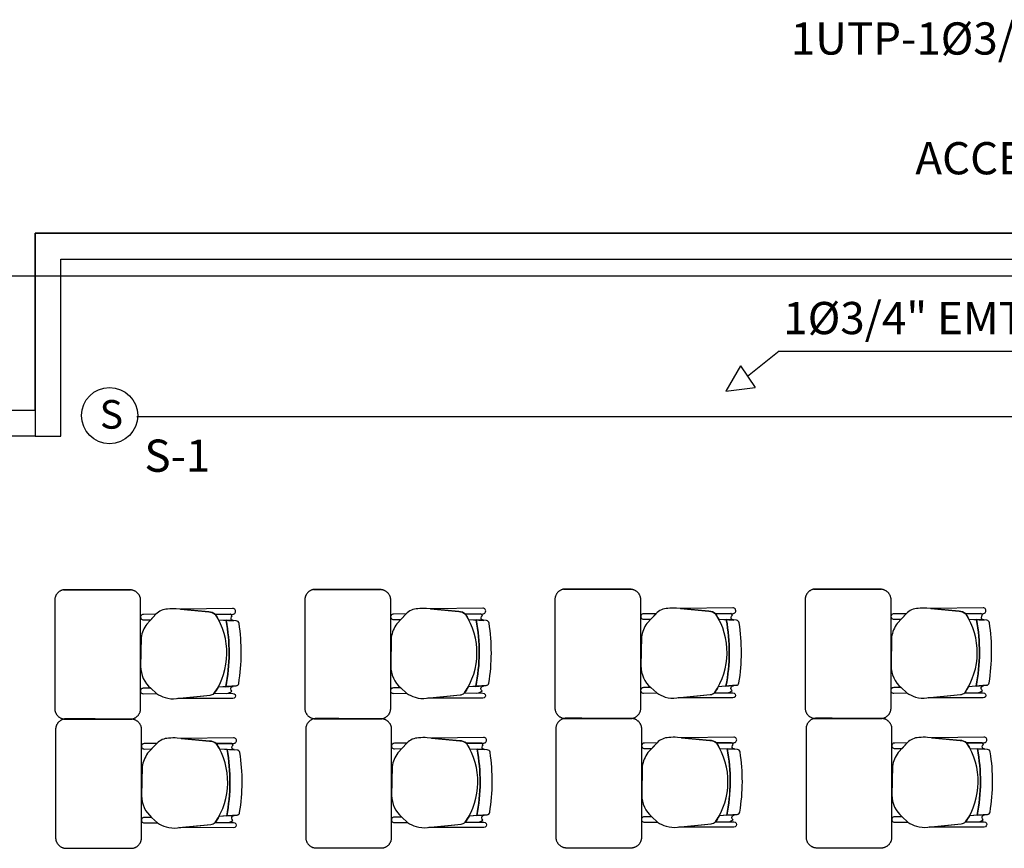
# Model space of a CAD drawing. Units: millimetres. Extents: x -405 to 195, y -110 to 2.
# Drawn here: x -202 to -197, y -82 to -78 of the extents above; entities that cross this region are included whole.
import ezdxf

# ---------------------------------------------------------------- set-up
doc = ezdxf.new("R2010")
doc.units = ezdxf.units.MM
doc.linetypes.add('GSSOLID', pattern=[0])
for name, color, linetype in [('Planos', 255, 'Continuous'), ('Plaqueta', 7, 'GSSOLID'), ('ROTULO', 250, 'Continuous'), ('sonido', 5, 'Continuous'), ('Tuberia Techo', 5, 'Continuous')]:
    doc.layers.add(name, color=color, linetype=linetype)
doc.layers.add('TEXTO', color=7, linetype='Continuous', lineweight=5)
doc.styles.add('SIMPLEX', font='simplex.shx')
doc.styles.add('style4', font='tahoma.ttf')

# ---------------------------------------------------------------- blocks, each defined once
blk = doc.blocks.new('A$C571B3940')
at = {"layer": 'Planos'}
for p, q in [((-40.3285, -12.5121), (-40.3285, -11.6882)), ((-40.3285, -11.6882), (-33.9285, -11.6882)), ((-34.3285, -11.6882), (-40.3285, -11.6882)), ((-40.3285, -11.6882), (-40.3285, -12.6321)), ((-40.2085, -11.8083), (-34.3285, -11.8082)), ((-40.2085, -12.6321), (-40.2085, -11.8083)), ((0.3449, -11.8882), (-44.7285, -11.8882)), ((-41.416, -12.5121), (-40.3285, -12.5121)), ((-40.3285, -12.5121), (-40.3285, -12.6321)), ((-40.3285, -12.6321), (-41.416, -12.6321)), ((-40.3285, -12.6321), (-40.2085, -12.6321)), ((-39.4749, -13.4875, 0.0068), (-39.4046, -13.492, 0.0068)), ((-38.3109, -13.4861, 0), (-38.2406, -13.4905, 0)), ((-37.1469, -13.4846, -0.0068), (-37.0766, -13.4891, -0.0068)), ((-35.9823, -13.4846, -0.0137), (-35.912, -13.4891, -0.0137)), ((-38.2292, -13.7937, 0), (-38.3132, -13.8003, 0)), ((-37.0651, -13.7923, -0.0068), (-37.1492, -13.7989, -0.0068)), ((-35.9005, -13.7923, -0.0137), (-35.9846, -13.7989, -0.0137)), ((-39.3932, -13.7952, 0.0068), (-39.4772, -13.8018, 0.0068)), ((-39.4707, -14.0889, 0.0068), (-39.4004, -14.0934, 0.0068)), ((-38.3067, -14.0875, 0), (-38.2364, -14.0919)), ((-37.1427, -14.086, -0.0068), (-37.0724, -14.0905, -0.0068)), ((-35.9781, -14.086, -0.0137), (-35.9078, -14.0905, -0.0137)), ((-39.3889, -14.3966, 0.0068), (-39.473, -14.4032, 0.0068)), ((-38.2249, -14.3951), (-38.309, -14.4017)), ((-37.0609, -14.3937, -0.0068), (-37.145, -14.4003, -0.0068)), ((-35.8963, -14.3937, -0.0137), (-35.9803, -14.4003, -0.0137))]:
    blk.add_line(p, q, dxfattribs=at)
at = {"layer": 'Planos', "extrusion": (-4.78302e-09, 9.4465e-10, 1)}
for points, elevation in [([(-39.7663, -13.462), (-39.8247, -13.4626, 1.057123), (-39.8244, -13.4877), (-39.7904, -13.4875)], 0), ([(-39.4945, -13.8297, 0.3048), (-39.4897, -13.4624, 0.150668), (-39.5204, -13.4505), (-39.6715, -13.4366, 0.059649), (-39.7118, -13.4376, 0.209847), (-39.7661, -13.4618), (-39.8091, -13.5073, 0.114807), (-39.8349, -13.5705), (-39.8375, -13.7048, 0.216521), (-39.7905, -13.806), (-39.7635, -13.8312, 0.069166), (-39.7234, -13.8499, 0.104803), (-39.6706, -13.8544), (-39.5146, -13.8386, 0.162573)], 0), ([(-39.4094, -13.4349), (-39.6525, -13.4384), (-39.5204, -13.4505, -0.150668), (-39.4897, -13.4624), (-39.4091, -13.4614, 1.039105)], 0), ([(-39.4168, -13.48, -0.261389), (-39.4111, -13.4696, 0.28394), (-39.4192, -13.4616), (-39.4897, -13.4624, -0.022151), (-39.4749, -13.4875), (-39.4064, -13.4905, -0.463726)], 0), ([(-38.6023, -13.4605), (-38.6607, -13.4611, 1.057123), (-38.6604, -13.4863), (-38.6264, -13.4861)], -0.0068), ([(-38.3305, -13.8282, 0.3048), (-38.3257, -13.461, 0.150668), (-38.3564, -13.4491), (-38.5075, -13.4352, 0.059649), (-38.5478, -13.4362, 0.209847), (-38.6021, -13.4603), (-38.6451, -13.5059, 0.114807), (-38.6709, -13.5691), (-38.6735, -13.7033, 0.216521), (-38.6265, -13.8046), (-38.5995, -13.8297, 0.069166), (-38.5594, -13.8485, 0.104803), (-38.5066, -13.8529), (-38.3506, -13.8372, 0.162573)], -0.0068), ([(-38.2454, -13.4335), (-38.4885, -13.4369), (-38.3564, -13.4491, -0.150668), (-38.3257, -13.461), (-38.2451, -13.46, 1.039105)], -0.0068), ([(-38.2528, -13.4786, -0.261389), (-38.2471, -13.4682, 0.28394), (-38.2552, -13.4601), (-38.3257, -13.461, -0.022151), (-38.3109, -13.4861), (-38.2424, -13.489, -0.463726)], -0.0068), ([(-37.4383, -13.4591), (-37.4967, -13.4597, 1.057123), (-37.4964, -13.4848), (-37.4624, -13.4846)], -0.0137), ([(-37.1665, -13.8268, 0.3048), (-37.1617, -13.4595, 0.150668), (-37.1924, -13.4476), (-37.3435, -13.4337, 0.059649), (-37.3838, -13.4347, 0.209847), (-37.4381, -13.4589), (-37.4811, -13.5044, 0.114807), (-37.5069, -13.5676), (-37.5095, -13.7019, 0.216521), (-37.4625, -13.8032), (-37.4355, -13.8283, 0.069166), (-37.3954, -13.8471, 0.104803), (-37.3426, -13.8515), (-37.1866, -13.8357, 0.162573)], -0.0137), ([(-37.0814, -13.4321), (-37.3245, -13.4355), (-37.1924, -13.4476, -0.150668), (-37.1617, -13.4595), (-37.0811, -13.4585, 1.039105)], -0.0137), ([(-37.0888, -13.4771, -0.261389), (-37.0831, -13.4667, 0.28394), (-37.0912, -13.4587), (-37.1617, -13.4595, -0.022151), (-37.1469, -13.4846), (-37.0783, -13.4876, -0.463726)], -0.0137), ([(-36.2737, -13.4591), (-36.3321, -13.4597, 1.057123), (-36.3318, -13.4848), (-36.2978, -13.4846)], -0.0205), ([(-36.0019, -13.8268, 0.3048), (-35.9971, -13.4595, 0.150668), (-36.0278, -13.4476), (-36.1789, -13.4337, 0.059649), (-36.2192, -13.4347, 0.209847), (-36.2735, -13.4589), (-36.3164, -13.5044, 0.114807), (-36.3423, -13.5676), (-36.3449, -13.7019, 0.216521), (-36.2979, -13.8032), (-36.2709, -13.8283, 0.069166), (-36.2308, -13.8471, 0.104803), (-36.178, -13.8515), (-36.022, -13.8357, 0.162573)], -0.0205), ([(-35.9168, -13.4321), (-36.1599, -13.4355), (-36.0278, -13.4476, -0.150668), (-35.9971, -13.4595), (-35.9165, -13.4585, 1.039105)], -0.0205), ([(-35.9242, -13.4771, -0.261389), (-35.9185, -13.4667, 0.28394), (-35.9266, -13.4587), (-35.9971, -13.4595, -0.022151), (-35.9823, -13.4846), (-35.9137, -13.4876, -0.463726)], -0.0205), ([(-39.7905, -13.806), (-39.8252, -13.8064, 1.057123), (-39.8249, -13.8316), (-39.7635, -13.8312)], 0), ([(-39.4945, -13.8297), (-39.4089, -13.83), (-39.4089, -13.83, -1.013486), (-39.4089, -13.8544), (-39.4089, -13.8544), (-39.6641, -13.8537), (-39.5146, -13.8386, 0.160226)], 0), ([(-39.4178, -13.8096, -0.451163), (-39.4064, -13.7975), (-39.4411, -13.7989), (-39.4772, -13.8018, -0.02495), (-39.4945, -13.8297), (-39.4361, -13.8299, 0.145815), (-39.4124, -13.8202, -0.235434)], 0), ([(-38.6265, -13.8046), (-38.6612, -13.805, 1.057123), (-38.6609, -13.8301), (-38.5995, -13.8297)], -0.0068), ([(-38.3305, -13.8282), (-38.2449, -13.8286), (-38.2449, -13.8286, -1.013486), (-38.2449, -13.853), (-38.2449, -13.853), (-38.5001, -13.8523), (-38.3506, -13.8372, 0.160226)], -0.0068), ([(-38.2538, -13.8081, -0.451163), (-38.2424, -13.7961), (-38.2771, -13.7975), (-38.3132, -13.8003, -0.02495), (-38.3305, -13.8282), (-38.2721, -13.8285, 0.145815), (-38.2484, -13.8187, -0.235434)], -0.0068), ([(-37.4625, -13.8032), (-37.4972, -13.8035, 1.057123), (-37.4969, -13.8287), (-37.4355, -13.8283)], -0.0137), ([(-37.1665, -13.8268), (-37.0809, -13.8271), (-37.0809, -13.8271, -1.013486), (-37.0809, -13.8515), (-37.0809, -13.8515), (-37.3361, -13.8508), (-37.1866, -13.8357, 0.160226)], -0.0137), ([(-37.0898, -13.8067, -0.451163), (-37.0784, -13.7946), (-37.1131, -13.796), (-37.1492, -13.7989, -0.02495), (-37.1665, -13.8268), (-37.1081, -13.827, 0.145815), (-37.0844, -13.8173, -0.235434)], -0.0137), ([(-36.2979, -13.8032), (-36.3326, -13.8035, 1.057123), (-36.3323, -13.8287), (-36.2709, -13.8283)], -0.0205), ([(-36.0019, -13.8268), (-35.9163, -13.8271), (-35.9163, -13.8271, -1.013486), (-35.9163, -13.8515), (-35.9163, -13.8515), (-36.1715, -13.8508), (-36.022, -13.8357, 0.160226)], -0.0205), ([(-35.9252, -13.8067, -0.451163), (-35.9138, -13.7946), (-35.9485, -13.796), (-35.9846, -13.7989, -0.02495), (-36.0019, -13.8268), (-35.9435, -13.827, 0.145815), (-35.9198, -13.8173, -0.235434)], -0.0205), ([(-39.7621, -14.0633), (-39.8205, -14.064, 1.057123), (-39.8202, -14.0891), (-39.7862, -14.0889)], 0), ([(-39.4903, -14.4311, 0.3048), (-39.4855, -14.0638, 0.150668), (-39.5162, -14.0519), (-39.6673, -14.038, 0.059649), (-39.7076, -14.039, 0.209847), (-39.7619, -14.0631), (-39.8048, -14.1087, 0.114807), (-39.8307, -14.1719), (-39.8333, -14.3062, 0.216521), (-39.7863, -14.4074), (-39.7593, -14.4325, 0.069166), (-39.7192, -14.4513, 0.104803), (-39.6664, -14.4558), (-39.5104, -14.44, 0.162573)], 0), ([(-39.4052, -14.0363), (-39.6483, -14.0398), (-39.5162, -14.0519, -0.150668), (-39.4855, -14.0638), (-39.4049, -14.0628, 1.039105)], 0), ([(-39.4126, -14.0814, -0.261389), (-39.4069, -14.071, 0.28394), (-39.415, -14.0629), (-39.4855, -14.0638, -0.022151), (-39.4707, -14.0889), (-39.4021, -14.0919, -0.463726)], 0), ([(-38.5981, -14.0619), (-38.6565, -14.0625, 1.057123), (-38.6562, -14.0877), (-38.6222, -14.0874)], -0.0068), ([(-38.3263, -14.4296, 0.3048), (-38.3215, -14.0624, 0.150668), (-38.3522, -14.0505), (-38.5033, -14.0366, 0.059649), (-38.5436, -14.0376, 0.209847), (-38.5979, -14.0617), (-38.6408, -14.1073, 0.114807), (-38.6667, -14.1705), (-38.6693, -14.3047, 0.216521), (-38.6223, -14.406), (-38.5953, -14.4311, 0.069166), (-38.5552, -14.4499, 0.104803), (-38.5024, -14.4543), (-38.3464, -14.4386, 0.162573)], -0.0068), ([(-38.2412, -14.0349), (-38.4843, -14.0383), (-38.3522, -14.0505, -0.150668), (-38.3215, -14.0624), (-38.2409, -14.0614, 1.039105)], -0.0068), ([(-38.2486, -14.08, -0.261389), (-38.2429, -14.0696, 0.28394), (-38.251, -14.0615), (-38.3215, -14.0624, -0.022151), (-38.3067, -14.0875), (-38.2381, -14.0904, -0.463726)], -0.0068), ([(-37.4341, -14.0605), (-37.4925, -14.0611, 1.057123), (-37.4922, -14.0862), (-37.4582, -14.086)], -0.0137), ([(-37.1623, -14.4282, 0.3048), (-37.1575, -14.0609, 0.150668), (-37.1882, -14.049), (-37.3393, -14.0351, 0.059649), (-37.3796, -14.0361, 0.209847), (-37.4339, -14.0603), (-37.4768, -14.1058, 0.114807), (-37.5027, -14.169), (-37.5053, -14.3033, 0.216521), (-37.4583, -14.4045), (-37.4313, -14.4297, 0.069166), (-37.3912, -14.4484, 0.104803), (-37.3384, -14.4529), (-37.1823, -14.4371, 0.162573)], -0.0137), ([(-37.0772, -14.0334), (-37.3203, -14.0369), (-37.1882, -14.049, -0.150668), (-37.1575, -14.0609), (-37.0768, -14.0599, 1.039105)], -0.0137), ([(-37.0846, -14.0785, -0.261389), (-37.0789, -14.0681, 0.28394), (-37.087, -14.0601), (-37.1575, -14.0609, -0.022151), (-37.1427, -14.086), (-37.0741, -14.089, -0.463726)], -0.0137), ([(-36.2695, -14.0605), (-36.3279, -14.0611, 1.057123), (-36.3276, -14.0862), (-36.2935, -14.086)], -0.0205), ([(-35.9976, -14.4282, 0.3048), (-35.9929, -14.0609, 0.150668), (-36.0236, -14.049), (-36.1747, -14.0351, 0.059649), (-36.215, -14.0361, 0.209847), (-36.2693, -14.0603), (-36.3122, -14.1058, 0.114807), (-36.3381, -14.169), (-36.3407, -14.3033, 0.216521), (-36.2937, -14.4045), (-36.2667, -14.4297, 0.069166), (-36.2265, -14.4484, 0.104803), (-36.1738, -14.4529), (-36.0177, -14.4371, 0.162573)], -0.0205), ([(-35.9126, -14.0334), (-36.1557, -14.0369), (-36.0236, -14.049, -0.150668), (-35.9929, -14.0609), (-35.9122, -14.0599, 1.039105)], -0.0205), ([(-35.92, -14.0785, -0.261389), (-35.9143, -14.0681, 0.28394), (-35.9224, -14.0601), (-35.9929, -14.0609, -0.022151), (-35.9781, -14.086), (-35.9095, -14.089, -0.463726)], -0.0205), ([(-39.7863, -14.4074), (-39.821, -14.4078, 1.057123), (-39.8207, -14.433), (-39.7593, -14.4325)], 0), ([(-39.4903, -14.4311), (-39.4047, -14.4314), (-39.4047, -14.4314, -1.013486), (-39.4047, -14.4558), (-39.4047, -14.4558), (-39.6599, -14.4551), (-39.5104, -14.44, 0.160226)], 0), ([(-39.4136, -14.4109, -0.451163), (-39.4022, -14.3989), (-39.4369, -14.4003), (-39.473, -14.4032, -0.02495), (-39.4903, -14.4311), (-39.4319, -14.4313, 0.145815), (-39.4082, -14.4215, -0.235434)], 0), ([(-38.6223, -14.406), (-38.657, -14.4064, 1.057123), (-38.6567, -14.4315), (-38.5953, -14.4311)], -0.0068), ([(-38.3263, -14.4296), (-38.2407, -14.43), (-38.2407, -14.43, -1.013486), (-38.2407, -14.4544), (-38.2407, -14.4544), (-38.4959, -14.4537), (-38.3464, -14.4386, 0.160226)], -0.0068), ([(-38.2496, -14.4095, -0.451163), (-38.2382, -14.3975), (-38.2729, -14.3989), (-38.309, -14.4017, -0.02495), (-38.3263, -14.4296), (-38.2679, -14.4299, 0.145815), (-38.2442, -14.4201, -0.235434)], -0.0068), ([(-37.4583, -14.4045), (-37.493, -14.4049, 1.057123), (-37.4927, -14.4301), (-37.4313, -14.4297)], -0.0137), ([(-37.1623, -14.4282), (-37.0767, -14.4285), (-37.0767, -14.4285, -1.013486), (-37.0767, -14.4529), (-37.0767, -14.4529), (-37.3319, -14.4522), (-37.1823, -14.4371, 0.160226)], -0.0137), ([(-37.0856, -14.4081, -0.451163), (-37.0742, -14.396), (-37.1089, -14.3974), (-37.145, -14.4003, -0.02495), (-37.1623, -14.4282), (-37.1039, -14.4284, 0.145815), (-37.0802, -14.4187, -0.235434)], -0.0137), ([(-36.2937, -14.4045), (-36.3283, -14.4049, 1.057123), (-36.3281, -14.4301), (-36.2667, -14.4297)], -0.0205), ([(-35.9976, -14.4282), (-35.912, -14.4285), (-35.912, -14.4285, -1.013486), (-35.9121, -14.4529), (-35.9121, -14.4529), (-36.1673, -14.4522), (-36.0177, -14.4371, 0.160226)], -0.0205), ([(-35.921, -14.4081, -0.451163), (-35.9096, -14.396), (-35.9442, -14.3974), (-35.9803, -14.4003, -0.02495), (-35.9976, -14.4282), (-35.9393, -14.4284, 0.145815), (-35.9156, -14.4187, -0.235434)], -0.0205)]:
    blk.add_lwpolyline(points, format="xyb", close=True, dxfattribs=dict(at, elevation=elevation))
for points, elevation in [([(-39.4897, -13.4624), (-39.4091, -13.4614, 1.039105), (-39.4094, -13.4349), (-39.4094, -13.4349), (-39.6525, -13.4384)], 0), ([(-39.4111, -13.4696, 0.28394), (-39.4192, -13.4616)], 0), ([(-38.3257, -13.461), (-38.2451, -13.46, 1.039105), (-38.2454, -13.4335), (-38.2454, -13.4335), (-38.4885, -13.4369)], -0.0068), ([(-38.2471, -13.4682, 0.28394), (-38.2552, -13.4601)], -0.0068), ([(-37.1617, -13.4595), (-37.0811, -13.4585, 1.039105), (-37.0814, -13.4321), (-37.0814, -13.4321), (-37.3245, -13.4355)], -0.0137), ([(-37.0831, -13.4667, 0.28394), (-37.0912, -13.4587)], -0.0137), ([(-35.9971, -13.4595), (-35.9165, -13.4585, 1.039105), (-35.9168, -13.4321), (-35.9168, -13.4321), (-36.1599, -13.4355)], -0.0205), ([(-35.9185, -13.4667, 0.28394), (-35.9266, -13.4587)], -0.0205), ([(-39.3796, -13.5042, 0.351856), (-39.3922, -13.4928), (-39.3922, -13.4928), (-39.4396, -13.4898), (-39.4396, -13.4898, -0.09395), (-39.4411, -13.7989), (-39.4411, -13.7989), (-39.3932, -13.7952), (-39.3932, -13.7952, 0.345337), (-39.3808, -13.7838, 0.078901), (-39.3796, -13.5042)], 0), ([(-39.3796, -13.5042, 0.351856), (-39.3922, -13.4928), (-39.3922, -13.4928), (-39.4396, -13.4898), (-39.4396, -13.4898, -0.09395), (-39.4411, -13.7989), (-39.4411, -13.7989), (-39.3932, -13.7952), (-39.3932, -13.7952, 0.345337), (-39.3808, -13.7838, 0.078901), (-39.3796, -13.5042)], 0), ([(-38.2156, -13.5028, 0.351856), (-38.2282, -13.4913), (-38.2282, -13.4913), (-38.2756, -13.4883), (-38.2756, -13.4883, -0.09395), (-38.2771, -13.7975), (-38.2771, -13.7975), (-38.2292, -13.7937), (-38.2292, -13.7937, 0.345337), (-38.2168, -13.7824, 0.078901), (-38.2156, -13.5028)], -0.0068), ([(-38.2156, -13.5028, 0.351856), (-38.2282, -13.4913), (-38.2282, -13.4913), (-38.2756, -13.4883), (-38.2756, -13.4883, -0.09395), (-38.2771, -13.7975), (-38.2771, -13.7975), (-38.2292, -13.7937), (-38.2292, -13.7937, 0.345337), (-38.2168, -13.7824, 0.078901), (-38.2156, -13.5028)], -0.0068), ([(-37.0516, -13.5013, 0.351856), (-37.0642, -13.4899), (-37.0642, -13.4899), (-37.1116, -13.4869), (-37.1116, -13.4869, -0.09395), (-37.1131, -13.796), (-37.1131, -13.796), (-37.0651, -13.7923), (-37.0651, -13.7923, 0.345337), (-37.0528, -13.7809, 0.078901), (-37.0516, -13.5013)], -0.0137), ([(-37.0516, -13.5013, 0.351856), (-37.0642, -13.4899), (-37.0642, -13.4899), (-37.1116, -13.4869), (-37.1116, -13.4869, -0.09395), (-37.1131, -13.796), (-37.1131, -13.796), (-37.0651, -13.7923), (-37.0651, -13.7923, 0.345337), (-37.0528, -13.7809, 0.078901), (-37.0516, -13.5013)], -0.0137), ([(-35.887, -13.5013, 0.351856), (-35.8996, -13.4899), (-35.8996, -13.4899), (-35.947, -13.4869), (-35.947, -13.4869, -0.09395), (-35.9485, -13.796), (-35.9485, -13.796), (-35.9005, -13.7923), (-35.9005, -13.7923, 0.345337), (-35.8882, -13.7809, 0.078901), (-35.887, -13.5013)], -0.0205), ([(-35.887, -13.5013, 0.351856), (-35.8996, -13.4899), (-35.8996, -13.4899), (-35.947, -13.4869), (-35.947, -13.4869, -0.09395), (-35.9485, -13.796), (-35.9485, -13.796), (-35.9005, -13.7923), (-35.9005, -13.7923, 0.345337), (-35.8882, -13.7809, 0.078901), (-35.887, -13.5013)], -0.0205), ([(-39.4361, -13.8299, 0.145815), (-39.4124, -13.8202, -1.272248)], 0), ([(-38.2721, -13.8285, 0.145815), (-38.2484, -13.8187, -1.272248)], -0.0068), ([(-37.1081, -13.827, 0.145815), (-37.0844, -13.8173, -1.272248)], -0.0137), ([(-35.9435, -13.827, 0.145815), (-35.9198, -13.8173, -1.272248)], -0.0205), ([(-39.4855, -14.0638), (-39.4049, -14.0628, 1.039105), (-39.4052, -14.0363), (-39.4052, -14.0363), (-39.6483, -14.0398)], 0), ([(-39.4069, -14.071, 0.28394), (-39.415, -14.0629)], 0), ([(-38.3215, -14.0624), (-38.2409, -14.0614, 1.039105), (-38.2412, -14.0349), (-38.2412, -14.0349), (-38.4843, -14.0383)], -0.0068), ([(-38.2429, -14.0696, 0.28394), (-38.251, -14.0615)], -0.0068), ([(-37.1575, -14.0609), (-37.0768, -14.0599, 1.039105), (-37.0772, -14.0334), (-37.0772, -14.0334), (-37.3203, -14.0369)], -0.0137), ([(-37.0789, -14.0681, 0.28394), (-37.087, -14.0601)], -0.0137), ([(-35.9929, -14.0609), (-35.9122, -14.0599, 1.039105), (-35.9126, -14.0334), (-35.9126, -14.0334), (-36.1557, -14.0369)], -0.0205), ([(-35.9143, -14.0681, 0.28394), (-35.9224, -14.0601)], -0.0205), ([(-39.3754, -14.1056, 0.351856), (-39.388, -14.0941), (-39.388, -14.0941), (-39.4354, -14.0911), (-39.4354, -14.0911, -0.09395), (-39.4369, -14.4003), (-39.4369, -14.4003), (-39.3889, -14.3966), (-39.3889, -14.3966, 0.345337), (-39.3766, -14.3852, 0.078901), (-39.3754, -14.1056)], 0), ([(-39.3754, -14.1056, 0.351856), (-39.388, -14.0941), (-39.388, -14.0941), (-39.4354, -14.0911), (-39.4354, -14.0911, -0.09395), (-39.4369, -14.4003), (-39.4369, -14.4003), (-39.3889, -14.3966), (-39.3889, -14.3966, 0.345337), (-39.3766, -14.3852, 0.078901), (-39.3754, -14.1056)], 0), ([(-38.2114, -14.1042, 0.351856), (-38.224, -14.0927), (-38.224, -14.0927), (-38.2714, -14.0897), (-38.2714, -14.0897, -0.09395), (-38.2729, -14.3989), (-38.2729, -14.3989), (-38.2249, -14.3951), (-38.2249, -14.3951, 0.345337), (-38.2126, -14.3838, 0.078901), (-38.2114, -14.1042)], -0.0068), ([(-38.2114, -14.1042, 0.351856), (-38.224, -14.0927), (-38.224, -14.0927), (-38.2714, -14.0897), (-38.2714, -14.0897, -0.09395), (-38.2729, -14.3989), (-38.2729, -14.3989), (-38.2249, -14.3951), (-38.2249, -14.3951, 0.345337), (-38.2126, -14.3838, 0.078901), (-38.2114, -14.1042)], -0.0068), ([(-37.0474, -14.1027, 0.351856), (-37.06, -14.0913), (-37.06, -14.0913), (-37.1074, -14.0883), (-37.1074, -14.0883, -0.09395), (-37.1089, -14.3974), (-37.1089, -14.3974), (-37.0609, -14.3937), (-37.0609, -14.3937, 0.345337), (-37.0486, -14.3823, 0.078901), (-37.0474, -14.1027)], -0.0137), ([(-37.0474, -14.1027, 0.351856), (-37.06, -14.0913), (-37.06, -14.0913), (-37.1074, -14.0883), (-37.1074, -14.0883, -0.09395), (-37.1089, -14.3974), (-37.1089, -14.3974), (-37.0609, -14.3937), (-37.0609, -14.3937, 0.345337), (-37.0486, -14.3823, 0.078901), (-37.0474, -14.1027)], -0.0137), ([(-35.8828, -14.1027, 0.351856), (-35.8954, -14.0913), (-35.8954, -14.0913), (-35.9427, -14.0883), (-35.9427, -14.0883, -0.09395), (-35.9442, -14.3974), (-35.9442, -14.3974), (-35.8963, -14.3937), (-35.8963, -14.3937, 0.345337), (-35.884, -14.3823, 0.078901), (-35.8828, -14.1027)], -0.0205), ([(-35.8828, -14.1027, 0.351856), (-35.8954, -14.0913), (-35.8954, -14.0913), (-35.9427, -14.0883), (-35.9427, -14.0883, -0.09395), (-35.9442, -14.3974), (-35.9442, -14.3974), (-35.8963, -14.3937), (-35.8963, -14.3937, 0.345337), (-35.884, -14.3823, 0.078901), (-35.8828, -14.1027)], -0.0205), ([(-39.4319, -14.4313, 0.145815), (-39.4082, -14.4215, -1.272248)], 0), ([(-38.2679, -14.4299, 0.145815), (-38.2442, -14.4201, -1.272248)], -0.0068), ([(-37.1039, -14.4284, 0.145815), (-37.0802, -14.4187, -1.272248)], -0.0137), ([(-35.9393, -14.4284, 0.145815), (-35.9156, -14.4187, -1.272248)], -0.0205)]:
    blk.add_lwpolyline(points, format="xyb", dxfattribs=dict(at, elevation=elevation))
at = {"layer": 'Planos'}
for centre in [(-40.2558, -13.6404, 0), (-40.2558, -13.6404, 0), (-39.0918, -13.6389, -0.0069), (-39.0918, -13.6389, -0.0069), (-37.9278, -13.6375, -0.0137), (-37.9278, -13.6375, -0.0137), (-36.7632, -13.6375, -0.0205), (-36.7632, -13.6375, -0.0205), (-40.2516, -14.2418, 0), (-40.2516, -14.2418, 0), (-39.0876, -14.2403, -0.0069), (-39.0876, -14.2403, -0.0069), (-37.9236, -14.2389, -0.0137), (-37.9236, -14.2389, -0.0137), (-36.7589, -14.2389, -0.0205), (-36.7589, -14.2389, -0.0205)]:
    blk.add_arc(centre, 0.83, 348.9872, 10.456, dxfattribs=at)
for points, weights in [([(-40.1937, -13.3475, 0.0068), (-40.2374, -13.3531, 0.0068), (-40.2374, -13.3971, 0.0068)], [1, 0.750534663363, 1]), ([(-39.8375, -13.3921, 0.0068), (-39.8428, -13.3505, 0.0068), (-39.8846, -13.3485, 0.0068)], [1, 0.766654227351, 1]), ([(-39.0297, -13.3461, 0), (-39.0734, -13.3517, 0), (-39.0734, -13.3957, 0)], [1, 0.750534663363, 1]), ([(-38.6735, -13.3906), (-38.6788, -13.3491), (-38.7206, -13.347)], [1, 0.766654227351, 1]), ([(-37.8657, -13.3446, -0.0068), (-37.9094, -13.3502, -0.0068), (-37.9094, -13.3942, -0.0068)], [1, 0.750534663363, 1]), ([(-37.5095, -13.3892, -0.0068), (-37.5148, -13.3476, -0.0068), (-37.5566, -13.3456, -0.0068)], [1, 0.766654227351, 1]), ([(-36.7011, -13.3446, -0.0137), (-36.7448, -13.3502, -0.0137), (-36.7448, -13.3942, -0.0137)], [1, 0.750534663363, 1]), ([(-36.3449, -13.3892, -0.0137), (-36.3502, -13.3476, -0.0137), (-36.392, -13.3456, -0.0137)], [1, 0.766654227351, 1]), ([(-40.2374, -13.9001, 0.0068), (-40.2374, -13.9453, 0.0068), (-40.1924, -13.9499, 0.0068)], [1, 0.741846756211, 1]), ([(-39.8804, -13.9499, 0.0068), (-39.8374, -13.9438, 0.0068), (-39.8374, -13.9003, 0.0068)], [1, 0.75450542516, 1]), ([(-39.0734, -13.8987, 0), (-39.0734, -13.9439, 0), (-39.0284, -13.9484, 0)], [1, 0.741846756211, 1]), ([(-38.7164, -13.9484, 0), (-38.6734, -13.9424, 0), (-38.6734, -13.8989, 0)], [1, 0.75450542516, 1]), ([(-37.9094, -13.8972, -0.0068), (-37.9094, -13.9424, -0.0068), (-37.8644, -13.947, -0.0068)], [1, 0.741846756211, 1]), ([(-37.5524, -13.947, -0.0068), (-37.5093, -13.9409, -0.0068), (-37.5093, -13.8974, -0.0068)], [1, 0.75450542516, 1]), ([(-36.7448, -13.8972, -0.0137), (-36.7448, -13.9424, -0.0137), (-36.6998, -13.947, -0.0137)], [1, 0.741846756211, 1]), ([(-36.3878, -13.947, -0.0137), (-36.3447, -13.9409, -0.0137), (-36.3447, -13.8974, -0.0137)], [1, 0.75450542516, 1]), ([(-40.1895, -13.9489, 0.0068), (-40.2332, -13.9545, 0.0068), (-40.2332, -13.9985, 0.0068)], [1, 0.750534663363, 1]), ([(-39.8333, -13.9935, 0.0068), (-39.8386, -13.9519, 0.0068), (-39.8804, -13.9499, 0.0068)], [1, 0.766654227351, 1]), ([(-39.0255, -13.9475, 0), (-39.0692, -13.953, 0), (-39.0692, -13.9971, 0)], [1, 0.750534663363, 1]), ([(-38.6693, -13.992, 0), (-38.6746, -13.9505, 0), (-38.7164, -13.9484, 0)], [1, 0.766654227351, 1]), ([(-37.8615, -13.946, -0.0068), (-37.9052, -13.9516, -0.0068), (-37.9052, -13.9956, -0.0068)], [1, 0.750534663363, 1]), ([(-37.5053, -13.9906, -0.0068), (-37.5106, -13.949, -0.0068), (-37.5524, -13.947, -0.0068)], [1, 0.766654227351, 1]), ([(-36.6969, -13.946, -0.0137), (-36.7405, -13.9516, -0.0137), (-36.7405, -13.9956, -0.0137)], [1, 0.750534663363, 1]), ([(-36.3407, -13.9906, -0.0137), (-36.346, -13.949, -0.0137), (-36.3878, -13.947, -0.0137)], [1, 0.766654227351, 1]), ([(-40.2332, -14.5015, 0.0068), (-40.2332, -14.5467, 0.0068), (-40.1882, -14.5512, 0.0068)], [1, 0.741846756211, 1]), ([(-39.8762, -14.5512, 0.0068), (-39.8331, -14.5452, 0.0068), (-39.8331, -14.5017, 0.0068)], [1, 0.75450542516, 1]), ([(-39.0692, -14.5001, 0), (-39.0692, -14.5452, 0), (-39.0242, -14.5498, 0)], [1, 0.741846756211, 1]), ([(-38.7122, -14.5498, 0), (-38.6691, -14.5438, 0), (-38.6691, -14.5003, 0)], [1, 0.75450542516, 1]), ([(-37.9052, -14.4986, -0.0068), (-37.9052, -14.5438, -0.0068), (-37.8602, -14.5484, -0.0068)], [1, 0.741846756211, 1]), ([(-37.5482, -14.5484, -0.0068), (-37.5051, -14.5423, -0.0068), (-37.5051, -14.4988, -0.0068)], [1, 0.75450542516, 1]), ([(-36.7405, -14.4986, -0.0137), (-36.7405, -14.5438, -0.0137), (-36.6956, -14.5484, -0.0137)], [1, 0.741846756211, 1]), ([(-36.3836, -14.5484, -0.0137), (-36.3405, -14.5423, -0.0137), (-36.3405, -14.4988, -0.0137)], [1, 0.75450542516, 1])]:
    blk.add_rational_spline(points, weights, degree=2, dxfattribs=at)
for points in [[(-40.1966, -13.3485, 0.0068), (-40.0406, -13.3485, 0.0068), (-39.8846, -13.3485, 0.0068)], [(-39.8846, -13.3485, 0.0068), (-40.0392, -13.348, 0.0068), (-40.1937, -13.3475, 0.0068)], [(-39.0326, -13.347), (-38.8766, -13.347), (-38.7206, -13.347)], [(-38.7206, -13.347), (-38.8752, -13.3466), (-39.0297, -13.3461, 0)], [(-37.8686, -13.3456, -0.0068), (-37.7126, -13.3456, -0.0068), (-37.5566, -13.3456, -0.0068)], [(-37.5566, -13.3456, -0.0068), (-37.7112, -13.3451, -0.0068), (-37.8657, -13.3446, -0.0068)], [(-36.704, -13.3456, -0.0137), (-36.548, -13.3456, -0.0137), (-36.392, -13.3456, -0.0137)], [(-36.392, -13.3456, -0.0137), (-36.5466, -13.3451, -0.0137), (-36.7011, -13.3446, -0.0137)], [(-40.2374, -13.3971, 0.0068), (-40.2374, -13.6486, 0.0068), (-40.2374, -13.8501, 0.0068)], [(-39.8374, -13.9003, 0.0068), (-39.8374, -13.6462, 0.0068), (-39.8375, -13.3921, 0.0068)], [(-39.0734, -13.3957, 0), (-39.0734, -13.6472, 0), (-39.0734, -13.8487, 0)], [(-38.6734, -13.8989, 0), (-38.6734, -13.6448), (-38.6735, -13.3906)], [(-37.9094, -13.3942, -0.0068), (-37.9094, -13.6457, -0.0068), (-37.9094, -13.8472, -0.0068)], [(-37.5093, -13.8974, -0.0068), (-37.5094, -13.6433, -0.0068), (-37.5095, -13.3892, -0.0068)], [(-36.7448, -13.3942, -0.0137), (-36.7448, -13.6457, -0.0137), (-36.7448, -13.8472, -0.0137)], [(-36.3447, -13.8974, -0.0137), (-36.3448, -13.6433, -0.0137), (-36.3449, -13.3892, -0.0137)], [(-40.2374, -13.8501, 0.0068), (-40.2374, -13.8751, 0.0068), (-40.2374, -13.9001, 0.0068)], [(-39.0734, -13.8487, 0), (-39.0734, -13.8737, 0), (-39.0734, -13.8987, 0)], [(-37.9094, -13.8472, -0.0068), (-37.9094, -13.8722, -0.0068), (-37.9094, -13.8972, -0.0068)], [(-36.7448, -13.8472, -0.0137), (-36.7448, -13.8722, -0.0137), (-36.7448, -13.8972, -0.0137)], [(-40.1924, -13.9499, 0.0068), (-40.0364, -13.9499, 0.0068), (-39.8804, -13.9499, 0.0068)], [(-40.1924, -13.9499, 0.0068), (-40.0364, -13.9499, 0.0068), (-39.8804, -13.9499, 0.0068)], [(-39.8804, -13.9499, 0.0068), (-40.035, -13.9494, 0.0068), (-40.1895, -13.9489, 0.0068)], [(-39.0284, -13.9484, 0), (-38.8724, -13.9484, 0), (-38.7164, -13.9484, 0)], [(-39.0284, -13.9484, 0), (-38.8724, -13.9484, 0), (-38.7164, -13.9484, 0)], [(-38.7164, -13.9484, 0), (-38.871, -13.9479, 0), (-39.0255, -13.9475, 0)], [(-37.8644, -13.947, -0.0068), (-37.7084, -13.947, -0.0068), (-37.5524, -13.947, -0.0068)], [(-37.8644, -13.947, -0.0068), (-37.7084, -13.947, -0.0068), (-37.5524, -13.947, -0.0068)], [(-37.5524, -13.947, -0.0068), (-37.707, -13.9465, -0.0068), (-37.8615, -13.946, -0.0068)], [(-36.6998, -13.947, -0.0137), (-36.5438, -13.947, -0.0137), (-36.3878, -13.947, -0.0137)], [(-36.6998, -13.947, -0.0137), (-36.5438, -13.947, -0.0137), (-36.3878, -13.947, -0.0137)], [(-36.3878, -13.947, -0.0137), (-36.5423, -13.9465, -0.0137), (-36.6969, -13.946, -0.0137)], [(-40.2332, -13.9985, 0.0068), (-40.2332, -14.25, 0.0068), (-40.2332, -14.4515, 0.0068)], [(-39.8331, -14.5017, 0.0068), (-39.8332, -14.2476, 0.0068), (-39.8333, -13.9935, 0.0068)], [(-39.0692, -13.9971, 0), (-39.0692, -14.2486, 0), (-39.0692, -14.4501, 0)], [(-38.6691, -14.5003, 0), (-38.6692, -14.2462, 0), (-38.6693, -13.992, 0)], [(-37.9052, -13.9956, -0.0068), (-37.9052, -14.2471, -0.0068), (-37.9052, -14.4486, -0.0068)], [(-37.5051, -14.4988, -0.0068), (-37.5052, -14.2447, -0.0068), (-37.5053, -13.9906, -0.0068)], [(-36.7405, -13.9956, -0.0137), (-36.7405, -14.2471, -0.0137), (-36.7405, -14.4486, -0.0137)], [(-36.3405, -14.4988, -0.0137), (-36.3406, -14.2447, -0.0137), (-36.3407, -13.9906, -0.0137)], [(-40.2332, -14.4515, 0.0068), (-40.2332, -14.4765, 0.0068), (-40.2332, -14.5015, 0.0068)], [(-39.0692, -14.4501, 0), (-39.0692, -14.4751, 0), (-39.0692, -14.5001, 0)], [(-37.9052, -14.4486, -0.0068), (-37.9052, -14.4736, -0.0068), (-37.9052, -14.4986, -0.0068)], [(-36.7405, -14.4486, -0.0137), (-36.7405, -14.4736, -0.0137), (-36.7405, -14.4986, -0.0137)], [(-40.1882, -14.5512, 0.0068), (-40.0322, -14.5512, 0.0068), (-39.8762, -14.5512, 0.0068)], [(-39.0242, -14.5498, 0), (-38.8682, -14.5498, 0), (-38.7122, -14.5498, 0)], [(-37.8602, -14.5484, -0.0068), (-37.7042, -14.5484, -0.0068), (-37.5482, -14.5484, -0.0068)], [(-36.6956, -14.5484, -0.0137), (-36.5396, -14.5484, -0.0137), (-36.3836, -14.5484, -0.0137)]]:
    blk.add_open_spline(points, degree=2, dxfattribs=at)
blk = doc.blocks.new('A$C6D0B30C4')
at = {"layer": 'ROTULO', "color": 5}
blk.add_circle((0, 0), 0.1556, dxfattribs=at)
at = {"layer": 'TEXTO', "color": 5, "linetype": 'Continuous', "lineweight": 0, "style": 'style4'}
blk.add_text('S', height=0.1582, dxfattribs=at).set_placement((-0.0546, -0.0727))

msp = doc.modelspace()

# ---------------------------------------------------------------- block references
at = {"layer": 'Planos'}
msp.add_blockref('A$C571B3940', (-161.5156, -67.1005), dxfattribs=at)

# ---------------------------------------------------------------- next in the draw order: linework, layer by layer
at = {"layer": 'Plaqueta', "color": 7}
for p, q in [((-198.3807, -79.3376), (-198.5285, -79.455)), ((-198.3807, -79.3376), (-194.7866, -79.3376)), ((-198.5611, -79.4054), (-198.6287, -79.5239)), ((-198.5611, -79.4054), (-198.4934, -79.5071)), ((-198.6287, -79.5239), (-198.4934, -79.5071))]:
    msp.add_line(p, q, dxfattribs=at)
at = {"layer": 'Tuberia Techo'}
msp.add_line((-201.3701, -79.6413), (-193.2046, -79.6413), dxfattribs=at)

# ---------------------------------------------------------------- next in the draw order: block references
at = {"layer": 'sonido', "linetype": 'Continuous', "xscale": 0.8408158733449226, "yscale": 0.8408158733449226, "zscale": 0.8408158733449226, "rotation": 1.346517264446387}
msp.add_blockref('A$C6D0B30C4', (-201.4975, -79.6376), dxfattribs=at)

# ---------------------------------------------------------------- next in the draw order: texts
at = {"layer": 'Plaqueta', "style": 'SIMPLEX'}
for s, p in [('1UTP-1%%C3/4" PVC ', (-198.3271, -77.9573)), ('ACCESS POINT', (-197.7474, -78.5146)), ('1%%C3/4" EMT 1 cable polarizado', (-198.362, -79.2586)), ('S-1', (-201.3355, -79.8991))]:
    msp.add_text(s, height=0.15, dxfattribs=at).set_placement(p)

doc.saveas('drawing.dxf')
